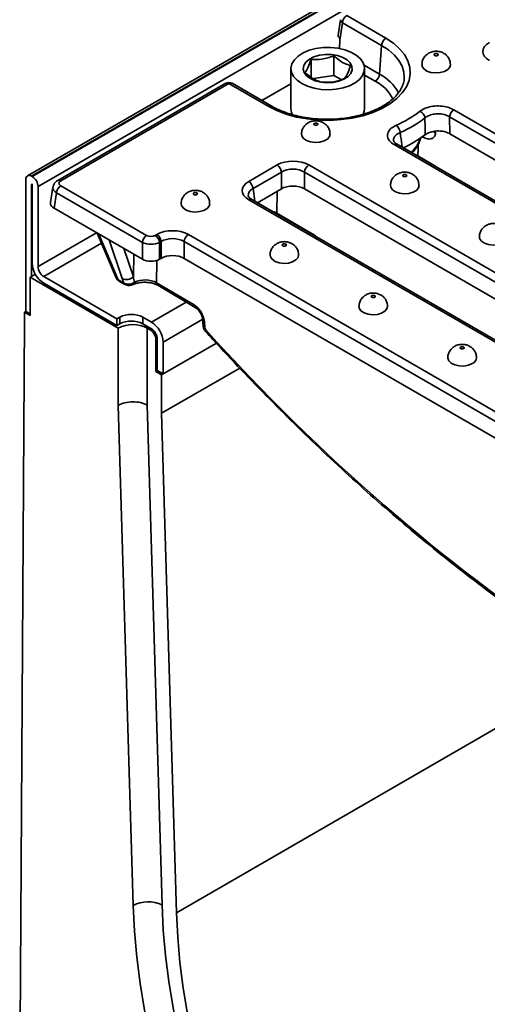
# Model space of a CAD drawing. Units: inches. Extents: x 3 to 163, y 0 to 115.
# Drawn here: x 32 to 37, y 18 to 27 of the extents above; entities that cross this region are included whole.
import ezdxf

# ---------------------------------------------------------------- set-up
doc = ezdxf.new("R2010")
doc.units = ezdxf.units.IN
doc.header["$LTSCALE"] = 10
doc.header["$MEASUREMENT"] = 0
doc.linetypes.add('SLD-Сплошная', pattern=[0])

msp = doc.modelspace()

# ---------------------------------------------------------------- linework, layer by layer
at = {"color": 7, "linetype": 'SLD-Сплошная', "lineweight": 35}
for p, q in [((60.3576533, 41.8536968), (32.5466425, 25.798742)), ((60.3970202, 41.8497985), (32.5860094, 25.7948437)), ((32.5915771, 25.7916295), (60.4025879, 41.8465843)), ((60.4582656, 41.7501477), (32.6472548, 25.6951929)), ((35.6218611, 27.3417129), (36.0004854, 27.1231378)), ((35.5634725, 27.3023394), (35.5406584, 27.1517777)), ((35.5802617, 27.2736799), (35.5546003, 27.1043271)), ((35.958886, 27.0551048), (35.5802617, 27.2736799)), ((35.5546003, 27.1043271), (35.5523572, 27.0253263)), ((35.9387645, 26.7779052), (35.958886, 27.0551048)), ((35.4983219, 26.7652947), (35.4983219, 26.9539745)), ((35.2787638, 26.7497781), (35.2787638, 26.9200124)), ((35.0851607, 26.8314301), (35.0851607, 26.4456628)), ((35.4983219, 26.7652947), (35.3016394, 26.7348711)), ((35.5681435, 26.7249875), (35.4983219, 26.7652947)), ((35.7938222, 26.4456628), (35.7938222, 26.8314301)), ((34.4579308, 26.6897585), (32.836825, 25.753914)), ((34.487456, 26.6868348), (32.8663502, 25.7509903)), ((34.8660803, 26.4682596), (34.487456, 26.6868348)), ((34.8956054, 26.4711833), (34.5169812, 26.6897585)), ((34.8045623, 26.5237414), (35.0851607, 26.6857274)), ((40.0725017, 24.3700313), (36.6134652, 26.3668906)), ((36.6550646, 26.4349235), (40.1141011, 24.4380643)), ((40.0293991, 24.2330265), (36.615294, 26.2039474)), ((39.5350848, 24.1038053), (36.0786876, 26.0991409)), ((39.5646099, 24.106729), (36.1082127, 26.1020646)), ((36.3077533, 25.9914188), (36.4708242, 25.8954219)), ((34.6776013, 25.7447201), (34.9515555, 25.9028705)), ((35.2566176, 25.9028705), (38.9540562, 23.7683846)), ((34.9931549, 25.8348375), (34.7192007, 25.6766871)), ((34.9931549, 25.6729501), (34.9931549, 25.8348375)), ((38.9124568, 23.7003516), (35.2150182, 25.8348375)), ((35.2150182, 25.8348375), (35.2150182, 25.6729501)), ((32.5303317, 24.4928738), (32.5303317, 25.7626912)), ((32.5860094, 25.7948437), (32.5915771, 25.7916295)), ((32.5860094, 24.8304255), (32.5860094, 25.7112608)), ((32.5915771, 25.7080466), (32.5915771, 24.9558004)), ((32.8663502, 25.7029607), (33.6942077, 25.2250487)), ((32.6472548, 25.6951929), (32.6472548, 24.9236583)), ((32.7909153, 25.6905505), (32.7681012, 25.5399888)), ((32.8247508, 25.6349277), (32.8021937, 25.4860622)), ((33.6526083, 25.1570157), (32.8247508, 25.6349277)), ((34.9931549, 25.6729501), (34.7623033, 25.5396823)), ((38.8693542, 23.5633468), (35.2150182, 25.6729501)), ((38.3750399, 23.4341257), (34.6776013, 25.5686115)), ((38.4045651, 23.4370494), (34.7071264, 25.5715352)), ((32.8021937, 25.4860622), (33.6526083, 24.9951283)), ((34.9489019, 25.4387729), (35.3107794, 25.2257423)), ((33.2174626, 25.2463326), (33.4010178, 24.8165588)), ((33.7774064, 25.2250487), (33.7915106, 25.2331909)), ((34.0965727, 25.2331909), (37.7940113, 23.098705)), ((33.6526083, 24.9951283), (33.6526083, 25.1570157)), ((33.83311, 25.1651579), (33.8190058, 25.1570157)), ((33.8190058, 25.1570157), (33.8190058, 24.9951283)), ((33.83311, 25.0032705), (33.83311, 25.1651579)), ((37.752412, 23.030672), (34.0549733, 25.1651579)), ((34.0549733, 25.1651579), (34.0549733, 25.0032705)), ((33.83311, 25.0032705), (33.8190058, 24.9951283)), ((37.7193599, 22.8878651), (34.0549733, 25.0032705)), ((32.6214605, 24.850891), (32.5720899, 24.82239)), ((32.5720899, 24.82239), (32.5720899, 24.4526963)), ((33.4211749, 24.3322237), (32.5720899, 24.82239)), ((32.7029325, 24.8272217), (33.4072554, 24.4206248)), ((32.7029325, 24.7629272), (33.4072554, 24.3563302)), ((33.4209866, 24.7955813), (33.4735898, 24.7652142)), ((33.4307014, 24.783582), (33.4833046, 24.7532148)), ((33.788857, 24.7690932), (34.1507345, 24.5560626)), ((33.8010366, 24.7437397), (34.1629141, 24.5307091)), ((32.5303317, 24.4928738), (32.5164122, 24.4848383)), ((32.5164122, 24.4044701), (32.5164122, 24.4848383)), ((32.5720899, 24.4526963), (32.5164122, 24.4848383)), ((32.5303317, 24.4928738), (32.5720899, 24.4687673)), ((32.4705571, 16.6788007), (32.5164122, 24.4044701)), ((33.4350943, 24.4366958), (33.4072554, 24.4206248)), ((33.4072554, 24.3563302), (33.4072554, 24.4206248)), ((33.4350943, 24.3724012), (33.4350943, 24.4366958)), ((33.7413216, 24.3884827), (33.6578051, 24.4366958)), ((33.6578051, 24.3724012), (33.6578051, 24.4366958)), ((34.2335575, 24.4157269), (34.2381609, 24.353947)), ((34.2503107, 24.3945769), (34.2549141, 24.332797)), ((33.4072554, 24.3563302), (33.4350943, 24.3724012)), ((33.4211749, 24.3322237), (33.4211749, 23.587225)), ((33.6578051, 24.3724012), (33.7413216, 24.3241882)), ((33.6995633, 24.3322237), (33.6995633, 23.5900307)), ((33.7274022, 24.3161526), (33.6995633, 24.3322237)), ((33.7830799, 23.9143169), (33.7830799, 24.219716)), ((33.7969993, 24.2277515), (33.7969993, 23.9223524)), ((33.8387576, 23.8821749), (34.3660053, 24.1865485)), ((33.852677, 23.8902104), (33.852677, 24.1956095)), ((34.3660053, 24.1865485), (33.852677, 23.8902104)), ((33.7969993, 23.9223524), (33.7830799, 23.9143169)), ((33.8387576, 23.8821749), (33.7830799, 23.9143169)), ((33.7969993, 23.9223524), (33.852677, 23.8902104)), ((34.5908339, 23.9466456), (33.8387576, 23.5124812)), ((33.8387576, 23.8821749), (33.8387576, 23.5124812)), ((33.4211749, 23.587225), (33.5643556, 18.7698542)), ((33.6995633, 23.5900307), (33.8426593, 18.7755127)), ((33.8387576, 23.5124812), (33.9817688, 18.7008162))]:
    msp.add_line(p, q, dxfattribs=at)
at = {"color": 8, "linetype": 'SLD-Сплошная', "lineweight": 35}
for p, q in [((35.7892387, 26.8642246), (35.9387645, 26.7779052)), ((35.8971651, 26.7098722), (35.7938222, 26.7695308)), ((36.4793076, 26.2285758), (36.4785752, 26.2137989)), ((36.308132, 25.9866537), (36.3077533, 25.9914188)), ((36.4709873, 25.8926393), (36.4708242, 25.8954219)), ((32.5908581, 25.71406), (32.5860094, 25.7112608)), ((34.7192007, 25.6766871), (34.7378188, 25.553817)), ((34.952138, 25.6492716), (34.9489019, 25.4387729)), ((34.9489019, 25.4387729), (34.9496829, 25.4315104)), ((32.6472548, 24.9236583), (33.2118331, 25.2495824)), ((33.2320747, 25.2378972), (33.4209866, 24.7955813)), ((33.2592895, 25.1483997), (32.7029325, 24.8272217)), ((33.4581863, 24.8087252), (33.3315135, 25.1804924)), ((35.3107794, 25.2257423), (35.3109425, 25.2229597)), ((33.4729576, 25.0988385), (33.5661076, 24.825456)), ((33.5661076, 24.825456), (33.5694541, 25.0431322)), ((33.7921534, 24.9835119), (33.788857, 24.7690932)), ((33.7413216, 24.3884827), (34.076159, 24.5817802)), ((34.2368895, 24.4174106), (33.852677, 24.1956095)), ((33.7413216, 24.3241882), (33.7274022, 24.3161526)), ((33.7969993, 24.2277515), (33.7830799, 24.219716)), ((38.0701203, 21.0609712), (33.9817688, 18.7008162))]:
    msp.add_line(p, q, dxfattribs=at)
at = {"color": 7, "linetype": 'SLD-Сплошная', "lineweight": 35, "flags": 128}
for points in [[(36.0004854, 27.1231378), (36.0724365, 27.0755017), (36.1324814, 27.0226534), (36.1795015, 26.9655774), (36.212621, 26.9053369), (36.2312229, 26.843054), (36.2349607, 26.779889), (36.2237648, 26.7170185), (36.1978436, 26.6556137), (36.1576802, 26.5968183), (36.1040226, 26.5417278), (36.0378704, 26.4913682), (35.9604558, 26.4466777), (35.873221, 26.4084889), (35.777791, 26.377513), (35.6759435, 26.3543271), (35.5695757, 26.3393632), (35.460669, 26.3328999), (35.3512521, 26.3350577), (35.2433633, 26.3457963), (35.1390123, 26.3649158), (35.0401431, 26.39206), (34.9485973, 26.4267231), (34.8660803, 26.4682596)], [(35.1889418, 26.6867909), (35.2445058, 26.660636), (35.3080526, 26.6414735), (35.3769805, 26.6300877), (35.4484676, 26.626945), (35.5195872, 26.6321739), (35.5874277, 26.6455604), (35.6492117, 26.6665564), (35.7024096, 26.6943024), (35.7448437, 26.7276624), (35.7747767, 26.7652707), (35.790983, 26.8055875), (35.7927992, 26.8469623), (35.7801509, 26.8877013), (35.753556, 26.9261365), (35.7141033, 26.9606944), (35.6634079, 26.9899602), (35.6035454, 27.0127358), (35.5369665, 27.0280887), (35.4663969, 27.0353903), (35.3947258, 27.0343419), (35.3248874, 27.0249862), (35.259741, 27.0077063), (35.2019535, 26.9832096), (35.1538909, 26.952499), (35.1175208, 26.9168319), (35.0943322, 26.8776684), (35.0852745, 26.836612), (35.0907184, 26.7953433), (35.1104412, 26.7555521), (35.1436353, 26.7188673), (35.1889418, 26.6867909)], [(35.2724584, 26.735004), (35.3192454, 26.7140532), (35.373588, 26.7004776), (35.4320716, 26.6951303), (35.4910213, 26.6983471), (35.5467333, 26.7099261), (35.5957069, 26.7291396), (35.6348648, 26.7547804), (35.6617468, 26.7852374), (35.6746636, 26.8185969), (35.6728037, 26.8527627), (35.6562839, 26.8855881), (35.6261422, 26.9150105), (35.5842726, 26.9391813), (35.5333059, 26.9565817), (35.4764445, 26.9661184), (35.4172611, 26.9671921), (35.3594746, 26.9597354), (35.3067158, 26.9442168), (35.2622999, 26.9216114), (35.2290175, 26.8933395), (35.2089599, 26.8611777), (35.2033875, 26.8271467), (35.2126504, 26.7933849), (35.2361666, 26.7620136), (35.2724584, 26.735004)], [(36.4705724, 26.9732911), (36.4663052, 26.9696044), (36.4648068, 26.9652556), (36.4663052, 26.9609068), (36.4705724, 26.9572201), (36.4769587, 26.9547567), (36.4844919, 26.9538916), (36.492025, 26.9547567), (36.4984113, 26.9572201), (36.5026785, 26.9609068), (36.5041769, 26.9652556), (36.5026785, 26.9696044), (36.4984113, 26.9732911), (36.492025, 26.9757545), (36.4844919, 26.9766195), (36.4769587, 26.9757545), (36.4705724, 26.9732911)], [(36.3466969, 26.8689772), (36.3496293, 26.8524894), (36.3661183, 26.8280946), (36.3954349, 26.8081123), (36.4344022, 26.794708), (36.4787975, 26.7893342), (36.5238098, 26.7925732), (36.5645615, 26.8040741), (36.5966364, 26.8225905), (36.6165586, 26.8461159), (36.6222871, 26.8688022)], [(36.1751747, 26.7251386), (36.1761646, 26.7370303), (36.17628, 26.7391317)], [(35.0851607, 26.4456628), (35.0907184, 26.409576), (35.1007994, 26.385564)], [(35.780229, 26.3895494), (35.790983, 26.4198202), (35.7938222, 26.4456628)], [(35.3105276, 26.3036114), (35.3062604, 26.2999247), (35.3047619, 26.2955759), (35.3062604, 26.2912271), (35.3105276, 26.2875404), (35.3169138, 26.285077), (35.324447, 26.284212), (35.3319801, 26.285077), (35.3383664, 26.2875404), (35.3426336, 26.2912271), (35.344132, 26.2955759), (35.3426336, 26.2999247), (35.3383664, 26.3036114), (35.3319801, 26.3060748), (35.324447, 26.3069399), (35.3169138, 26.3060748), (35.3105276, 26.3036114)], [(35.186652, 26.1992975), (35.1895844, 26.1828097), (35.2060734, 26.1584149), (35.23539, 26.1384326), (35.2743573, 26.1250283), (35.3187526, 26.1196545), (35.363765, 26.1228936), (35.4045166, 26.1343944), (35.4365915, 26.1529109), (35.4565138, 26.1764363), (35.4622423, 26.1991225)], [(36.1673767, 25.808963), (36.1631095, 25.8052762), (36.1616111, 25.8009274), (36.1631095, 25.7965787), (36.1673767, 25.7928919), (36.173763, 25.7904285), (36.1812961, 25.7895635), (36.1888293, 25.7904285), (36.1952156, 25.7928919), (36.1994827, 25.7965787), (36.2009812, 25.8009274), (36.1994827, 25.8052762), (36.1952156, 25.808963), (36.1888293, 25.8114263), (36.1812961, 25.8122914), (36.173763, 25.8114263), (36.1673767, 25.808963)], [(36.0435011, 25.7046491), (36.0464336, 25.6881612), (36.0629225, 25.6637664), (36.0922391, 25.6437842), (36.1312064, 25.6303799), (36.1756017, 25.625006), (36.2206141, 25.6282451), (36.2613658, 25.639746), (36.2934406, 25.6582624), (36.3133629, 25.6817878), (36.3190914, 25.704474)], [(34.1504827, 25.6339318), (34.1462155, 25.6302451), (34.1447171, 25.6258963), (34.1462155, 25.6215475), (34.1504827, 25.6178608), (34.156869, 25.6153974), (34.1644021, 25.6145323), (34.1719353, 25.6153974), (34.1783215, 25.6178608), (34.1825887, 25.6215475), (34.1840872, 25.6258963), (34.1825887, 25.6302451), (34.1783215, 25.6339318), (34.1719353, 25.6363952), (34.1644021, 25.6372602), (34.156869, 25.6363952), (34.1504827, 25.6339318)], [(34.0266071, 25.5296179), (34.0295396, 25.5131301), (34.0460285, 25.4887353), (34.0753451, 25.468753), (34.1143124, 25.4553487), (34.1587077, 25.4499749), (34.2037201, 25.4532139), (34.2444718, 25.4647148), (34.2765466, 25.4832312), (34.2964689, 25.5067567), (34.3021974, 25.5294429)], [(35.0073318, 25.1392833), (35.0030647, 25.1355966), (35.0015662, 25.1312478), (35.0030647, 25.126899), (35.0073318, 25.1232123), (35.0137181, 25.1207489), (35.0212513, 25.1198839), (35.0287844, 25.1207489), (35.0351707, 25.1232123), (35.0394379, 25.126899), (35.0409363, 25.1312478), (35.0394379, 25.1355966), (35.0351707, 25.1392833), (35.0287844, 25.1417467), (35.0212513, 25.1426117), (35.0137181, 25.1417467), (35.0073318, 25.1392833)], [(36.9003503, 25.2100006), (36.9032827, 25.1935128), (36.9197717, 25.1691179), (36.9490883, 25.1491357), (36.9880556, 25.1357314), (37.0324509, 25.1303576), (37.0774632, 25.1335966), (37.1182149, 25.1450975), (37.1502898, 25.1636139), (37.170212, 25.1871393), (37.1759405, 25.2098256)], [(34.8834563, 25.0349694), (34.8863887, 25.0184816), (34.9028777, 24.9940868), (34.9321943, 24.9741045), (34.9711616, 24.9607002), (35.0155569, 24.9553264), (35.0605692, 24.9585654), (35.1013209, 24.9700663), (35.1333958, 24.9885827), (35.153318, 25.0121082), (35.1590465, 25.0347944)], [(35.864181, 24.6446348), (35.8599138, 24.6409481), (35.8584154, 24.6365993), (35.8599138, 24.6322505), (35.864181, 24.6285638), (35.8705673, 24.6261004), (35.8781004, 24.6252354), (35.8856335, 24.6261004), (35.8920198, 24.6285638), (35.896287, 24.6322505), (35.8977854, 24.6365993), (35.896287, 24.6409481), (35.8920198, 24.6446348), (35.8856335, 24.6470982), (35.8781004, 24.6479632), (35.8705673, 24.6470982), (35.864181, 24.6446348)], [(35.7403054, 24.5403209), (35.7432378, 24.5238331), (35.7597268, 24.4994383), (35.7890434, 24.479456), (35.8280107, 24.4660517), (35.872406, 24.4606779), (35.9174184, 24.463917), (35.95817, 24.4754178), (35.9902449, 24.4939343), (36.0101672, 24.5174597), (36.0158957, 24.5401459)], [(36.748869, 24.1339153), (36.7531361, 24.137602), (36.7546346, 24.1419508), (36.7531361, 24.1462996), (36.748869, 24.1499863), (36.7424827, 24.1524497), (36.7349495, 24.1533148), (36.7274164, 24.1524497), (36.7210301, 24.1499863), (36.7167629, 24.1462996), (36.7152645, 24.1419508), (36.7167629, 24.137602), (36.7210301, 24.1339153), (36.7274164, 24.1314519), (36.7349495, 24.1305869), (36.7424827, 24.1314519), (36.748869, 24.1339153)], [(36.5971543, 24.0455206), (36.597272, 24.0422217), (36.6065807, 24.0165929), (36.6298002, 23.9940975), (36.6644142, 23.9771734), (36.7066718, 23.9676545), (36.7519938, 23.9665724), (36.7954688, 23.9740442), (36.8323855, 23.9892604)], [(33.5643556, 18.7698542), (33.5765431, 18.5241728), (33.5986318, 18.2737256), (33.6305709, 18.0190895), (33.6722868, 17.7608509), (33.7236833, 17.4996045), (33.7846422, 17.2359523), (33.855023, 16.9705012), (33.9346636, 16.7038629), (34.0233806, 16.4366513), (34.1209697, 16.169482), (34.227206, 15.9029702), (34.341845, 15.6377299), (34.4646225, 15.3743719), (34.5952558, 15.1135028), (34.7334439, 14.8557235), (34.8788687, 14.6016276), (35.0311952, 14.3518005), (35.1900725, 14.1068175), (35.3551347, 13.8672428), (35.5260016, 13.6336284), (35.7022797, 13.4065121), (35.8835629, 13.1864172), (36.0694338, 12.9738506), (36.2594642, 12.7693018), (36.4532165, 12.573242), (36.6502443, 12.3861228), (36.850094, 12.208375), (37.0523051, 12.0404082), (37.256412, 11.8826092), (37.4619445, 11.7353414), (37.6684293, 11.598944), (37.8753908, 11.4737312), (38.0823523, 11.3599914), (38.2888371, 11.2579865), (38.4943696, 11.1679515), (38.6984765, 11.0900937), (38.9006876, 11.0245925), (39.1005373, 10.9715988), (39.2975651, 10.9312345), (39.4913174, 10.9035927), (39.6813478, 10.888737), (39.8672187, 10.8867017), (40.0485019, 10.8974914), (40.22478, 10.9210813), (40.3956469, 10.9574171), (40.5607091, 11.0064149), (40.7195864, 11.0679622), (40.8719129, 11.1419169), (41.0173377, 11.2281089), (41.1555258, 11.3263395), (41.2861591, 11.4363826), (41.4089366, 11.5579847), (41.5235756, 11.6908657), (41.6298119, 11.8347196), (41.727401, 11.989215), (41.816118, 12.1539961), (41.8957586, 12.3286834), (41.9661394, 12.5128744), (42.0270983, 12.7061451), (42.0784948, 12.9080502), (42.1202107, 13.1181247), (42.1521498, 13.3358848), (42.1742385, 13.5608289), (42.186426, 13.7924389)], [(33.8426593, 18.7755127), (33.8547181, 18.5339465), (33.8766645, 18.2876298), (33.9084464, 18.0371481), (33.9499883, 17.7830968), (34.0011913, 17.5260796), (34.0619338, 17.2667076), (34.1320713, 17.0055971), (34.2114373, 16.7433689), (34.299843, 16.4806463), (34.3970784, 16.2180537), (34.5029122, 15.9562152), (34.6170929, 15.6957533), (34.7393492, 15.4372871), (34.8693905, 15.1814308), (35.0069076, 14.9287926), (35.1515736, 14.6799731), (35.3030448, 14.4355636), (35.4609611, 14.1961452), (35.6249471, 13.9622868), (35.7946131, 13.7345443), (35.9695558, 13.5134591), (36.1493593, 13.2995566), (36.3335962, 13.0933453), (36.5218288, 12.8953154), (36.7136095, 12.7059375), (36.9084825, 12.5256617), (37.1059846, 12.3549166), (37.3056463, 12.194108), (37.5069932, 12.0436181), (37.7095465, 11.9038047), (37.9128249, 11.775), (38.1163452, 11.6575103), (38.3196236, 11.5516147), (38.5221769, 11.457565), (38.7235238, 11.3755848), (38.9231855, 11.3058688), (39.1206876, 11.2485828), (39.3155606, 11.203863), (39.5073413, 11.1718157), (39.6955739, 11.152517), (39.8798108, 11.1460128), (40.0596143, 11.1523185), (40.234557, 11.1714193), (40.404223, 11.2032696), (40.568209, 11.2477937), (40.7261253, 11.304886), (40.8775965, 11.3744105), (41.0222625, 11.4562021), (41.1597796, 11.5500664), (41.2898208, 11.6557803), (41.4120771, 11.7730925), (41.5262579, 11.9017241), (41.6320917, 12.0413694), (41.7293271, 12.1916965), (41.8177328, 12.352348), (41.8970987, 12.5229422), (41.9672363, 12.7030735), (42.0279788, 12.8923138), (42.0791818, 13.0902132), (42.1207236, 13.2963014), (42.1525055, 13.5100885), (42.174452, 13.7310664), (42.1865108, 13.9587098)], [(33.9817688, 18.7008162), (33.9936919, 18.4634994), (34.0154831, 18.2214505), (34.0470888, 17.9752636), (34.0884315, 17.7255429), (34.1394097, 17.4729012), (34.1998984, 17.2179586), (34.2697489, 16.9613407), (34.3487901, 16.7036773), (34.4368277, 16.4456008), (34.5336459, 16.1877446), (34.6390069, 15.9307415), (34.7526523, 15.6752221), (34.874303, 15.4218137), (35.0036606, 15.171138), (35.1404076, 14.9238104), (35.2842083, 14.6804378), (35.4347099, 14.4416175), (35.591543, 14.2079356), (35.7543227, 13.9799656), (35.9226495, 13.758267), (36.0961103, 13.5433839), (36.2742794, 13.3358436), (36.4567195, 13.1361554), (36.6429829, 12.9448096), (36.8326125, 12.7622755), (37.0251429, 12.5890013), (37.2201016, 12.4254122), (37.4170101, 12.2719096), (37.6153851, 12.1288703), (37.8147398, 11.9966453), (38.014585, 11.8755591), (38.2144302, 11.7659089), (38.413785, 11.6679638), (38.61216, 11.5819642), (38.8090685, 11.5081211), (39.0040272, 11.4466158), (39.1965576, 11.3975991), (39.3861872, 11.3611915), (39.5724506, 11.3374822), (39.7548907, 11.3265294), (39.9330598, 11.32836), (40.1065206, 11.3429696), (40.2748474, 11.3703222), (40.4376271, 11.4103508), (40.5944602, 11.4629571), (40.7449618, 11.528012), (40.8887625, 11.6053558), (41.0255095, 11.6947987), (41.1548671, 11.7961212), (41.2765178, 11.9090747), (41.3901631, 12.0333819), (41.4955242, 12.1687378), (41.5923423, 12.3148102), (41.68038, 12.4712405), (41.7594211, 12.637645), (41.8292717, 12.8136151), (41.8897604, 12.998719), (41.9407386, 13.1925025), (41.9820813, 13.3944899), (42.013687, 13.6041856), (42.0354782, 13.821075), (42.0474013, 14.0446256)]]:
    msp.add_lwpolyline(points, dxfattribs=at)
at = {"color": 8, "linetype": 'SLD-Сплошная', "lineweight": 35, "flags": 128}
for points in [[(36.17628, 26.7391317), (36.172701, 26.7955627), (36.1554633, 26.8532777), (36.1247729, 26.9091001), (36.0812012, 26.9619901), (36.0255601, 27.0109624), (35.958886, 27.0551048)], [(36.4785752, 26.2137989), (36.4615264, 26.2228309), (36.4552126, 26.2251206)], [(34.2616904, 24.3004713), (34.2613238, 24.3009306), (34.2603321, 24.3042293), (34.2609957, 24.3088465), (34.2632901, 24.3146126)]]:
    msp.add_lwpolyline(points, dxfattribs=at)
at = {"color": 7, "linetype": 'SLD-Сплошная', "lineweight": 35}
for centre, radius, start, end in [((35.671569, 27.2645839), 0.0917592, 122.80086292, 174.31100058), ((36.0501932, 27.0460088), 0.0917592, 122.80086292, 174.31100058), ((35.8474573, 26.7870012), 0.0917592, 302.80086292, 354.31100058), ((34.487456, 26.6386138), 0.0590551, 60.00268827, 119.99731173), ((35.6987952, 27.2296446), 1.0253493, 293.09662469, 307.85862512), ((36.2946803, 26.3455919), 0.0816495, 7.40290206, 65.86358497), ((36.7047724, 26.3577946), 0.0917592, 122.80086292, 174.31100058), ((36.0320993, 26.2076448), 0.1047175, 4.23944547, 48.8388339), ((35.7129143, 27.2087021), 1.0798738, 293.09662469, 307.85862512), ((35.7196389, 27.0635373), 1.0909794, 294.18751068, 307.16916187), ((34.9018476, 25.8257416), 0.0917592, 5.68899942, 57.19913708), ((35.3063254, 25.8257416), 0.0917592, 122.80086292, 174.31100058), ((32.5642745, 25.7681973), 0.0343866, 50.79671476, 189.21403699), ((32.5997719, 25.711985), 0.0137816, 142.80831609, 183.01225365), ((32.5599576, 25.7073225), 0.0316278, 1.31186297, 24.25618836), ((32.5263717, 25.6896921), 0.1210083, 2.60547849, 57.39452166), ((32.916058, 25.6258317), 0.0917592, 122.80086292, 174.31100058), ((34.6278934, 25.6675912), 0.0917592, 5.68899942, 57.19913708), ((33.7418028, 25.1560619), 0.0917592, 5.68899942, 57.19913708), ((34.1462806, 25.1560619), 0.0917592, 122.80086292, 174.31100058), ((33.7439156, 25.1479197), 0.0917592, 122.80086292, 174.31100058), ((33.7276986, 25.1479197), 0.0917592, 5.68899942, 57.19913708), ((32.8333434, 24.9668021), 0.2420165, 182.60547849, 237.39452166), ((32.768138, 24.9291592), 0.1210083, 182.60547849, 237.39452166), ((33.4425566, 24.8031123), 0.0228468, 199.24618795, 238.74166989), ((33.5005972, 24.891592), 0.0930892, 242.89681533, 314.72771717), ((33.5464497, 24.2217807), 0.2420507, 62.60967224, 117.39032776), ((33.5464497, 24.1574861), 0.2420507, 62.60967224, 117.39032776), ((33.6109107, 24.1846078), 0.2420165, 2.60547849, 57.39452166), ((33.5603691, 24.0635798), 0.3025634, 62.60967224, 117.39032776), ((33.6621967, 24.2142152), 0.1210083, 2.60547849, 57.39452166), ((33.6761162, 24.2222507), 0.1210083, 2.60547849, 57.39452166), ((36.8066139, 24.0503695), 0.0663212, 292.86666297, 355.65556794), ((33.7091879, 18.4933031), 0.3121808, 64.68813139, 117.64146357)]:
    msp.add_arc(centre, radius, start, end, dxfattribs=at)
at = {"color": 8, "linetype": 'SLD-Сплошная', "lineweight": 35}
for centre, radius, start, end in [((35.5948646, 27.301482), 0.0314038, 178.43542132, 242.28961846), ((35.7378367, 26.3914851), 0.435537, 28.13395322, 62.52680919), ((34.4702836, 26.663961), 0.0286024, 53.10271651, 115.58682506), ((34.5046284, 26.663961), 0.0286024, 64.41317494, 126.89728349), ((35.7162963, 26.3592058), 0.3945637, 27.26552344, 62.71595862), ((34.88326, 26.4453623), 0.0286258, 64.58216387, 126.88071523), ((36.0959491, 26.0753666), 0.02938, 65.32864301, 125.98181541), ((35.9346824, 26.3233173), 0.4317824, 315.94799468, 338.17563349), ((32.8491789, 25.7281202), 0.0285988, 53.10017573, 115.61278088), ((34.6947737, 25.5457378), 0.0286024, 64.41317494, 126.89728349), ((33.4951315, 24.772729), 0.0228148, 199.23145909, 239.19240994), ((33.5520383, 24.7721834), 0.0251124, 300.35637883, 6.33817553), ((33.8177486, 24.7673703), 0.0289429, 176.58720063, 234.73132456), ((34.1797723, 24.5543713), 0.029087, 176.66655878, 233.74298716), ((34.2608758, 24.4201881), 0.0277048, 189.87310948, 247.58304984), ((34.2654092, 24.3583205), 0.0275971, 189.11861745, 247.64785579)]:
    msp.add_arc(centre, radius, start, end, dxfattribs=at)
at = {"color": 7, "linetype": 'SLD-Сплошная', "lineweight": 35}
for centre, major_axis, ratio, start_param, end_param in [((35.5999409, 27.1488292), (0.0595054, 0), 0.572919093, 3.054997274, 3.863932271), ((35.5964382, 27.1257136), (0.0130674, 0.3708091), 0.110869258, 1.57314971, 1.632410158), ((37.1525571, 26.9960251), (0.2181866, 0), 0.572919093, 2.359992588, 3.923192719), ((35.1040865, 25.8134682), (0.2165354, 0), 0.581689643, 0.789196262, 2.352396392), ((35.1040865, 25.7652473), (0.1574803, 0), 0.622577654, 0.789196262, 2.352396392), ((32.9085864, 25.7269755), (0.0595054, 0), 0.572919093, 2.359992588, 3.923192719), ((34.8324673, 25.6566658), (0.2181866, 0), 0.572919093, 2.359992588, 3.923192719), ((35.1040865, 25.6079303), (0.1574803, 0), 0.581689643, 0.789196262, 2.352396392), ((32.8866661, 25.5340918), (0.1190108, 0), 0.572919093, 3.054997274, 3.923192719), ((33.9440417, 25.1437886), (0.2165354, 0), 0.581689643, 0.789196262, 2.352396392), ((33.7358071, 25.2012102), (0.1181102, 0), 0.527172295, 3.930788915, 5.493989046), ((33.7358071, 25.2494311), (0.0590551, 0), 0.581689643, 3.930788915, 5.493989046), ((33.9440417, 25.0955677), (0.1574803, 0), 0.622577654, 0.789196262, 2.352396392), ((33.9440417, 24.9382507), (0.1574803, 0), 0.581689643, 0.789196262, 2.352396392), ((33.7358071, 25.0438932), (0.1181102, 0), 0.581689643, 3.930788915, 5.493989046), ((33.6251549, 24.7130289), (-0.2011512, 0.4725267), 0.236984054, 1.2673673, 1.360150625), ((33.6774748, 24.7652225), (-0.1195633, 0.5026479), 0.185204484, 1.406766859, 1.507424572), ((33.676578, 24.706891), (0.1574997, 0.0006717), 0.560176684, 0.774808402, 2.252872785), ((34.1541372, 24.4455115), (-0.0713779, 0.1178919), 0.551411966, 3.967924596, 5.486361046), ((34.2686532, 24.3255206), (-0.0101968, 0.0168417), 0.551411966, 0.826331943, 1.910130577), ((37.995395, 31.9053873), (-7.0959154, 11.7200306), 0.551411966, 1.910130577, 2.287327299), ((33.5603691, 23.5096755), (0.1968434, 0.0029246), 0.567124559, 0.776972251, 2.347768578)]:
    msp.add_ellipse(centre, major_axis=major_axis, ratio=ratio, start_param=start_param, end_param=end_param, dxfattribs=at)
at = {"color": 8, "linetype": 'SLD-Сплошная', "lineweight": 35}
for centre, major_axis, ratio, start_param, end_param in [((36.4742269, 25.7848708), (-0.0713779, 0.1178919), 0.551411966, 5.273272626, 5.486361046), ((32.9085864, 25.6787546), (0.1180038, -0.0088556), 0.575107471, 3.083126588, 3.96632492), ((34.8324673, 25.6084449), (0.1595007, -0.0087534), 0.568540212, 2.391184083, 3.263261488), ((34.8366229, 25.3765707), (0.1574997, 0.0006717), 0.560176684, 0.774808402, 1.094551809), ((35.3141821, 25.1151912), (-0.0713779, 0.1178919), 0.551411966, 5.273272626, 5.486361046), ((33.4752888, 24.8431338), (0.0756844, 0.022672), 0.682124801, 3.218568876, 3.731280718)]:
    msp.add_ellipse(centre, major_axis=major_axis, ratio=ratio, start_param=start_param, end_param=end_param, dxfattribs=at)
at = {"color": 7, "linetype": 'SLD-Сплошная', "lineweight": 35}
for points, knots in [([(35.4983219, 26.9539745), (35.4590929, 26.9404121), (35.3857289, 26.9150485), (35.3127293, 26.9184362), (35.2787638, 26.9200124)], [0, 0, 0, 0, 0.534716295, 1, 1, 1, 1]), ([(35.6590495, 26.8611884), (35.6405235, 26.8665995), (35.5955328, 26.8797405), (35.5400766, 26.9168449), (35.5060926, 26.9470645), (35.4983219, 26.9539745)], [0, 0, 0, 0, 0.350633535, 0.851517141, 1, 1, 1, 1]), ([(36.4115221, 26.9791385), (36.4014823, 26.9722758), (36.3814138, 26.9585582), (36.3601327, 26.9283168), (36.3478143, 26.897485), (36.3479368, 26.8770044), (36.3479852, 26.8689196)], [0, 0, 0, 0, 0.271564722, 0.542827355, 0.819531144, 1, 1, 1, 1]), ([(36.6209246, 26.8689177), (36.6208055, 26.8786607), (36.6205377, 26.900577), (36.6070565, 26.9315084), (36.5863887, 26.958708), (36.5602276, 26.979008), (36.5295288, 26.9928139), (36.4935073, 26.9996381), (36.4547166, 26.9971268), (36.4269736, 26.987721), (36.413597, 26.980291), (36.4115221, 26.9791385)], [0, 0, 0, 0, 0.101563428, 0.228460467, 0.345498324, 0.458366118, 0.572868865, 0.696626773, 0.839033155, 0.975032153, 1, 1, 1, 1]), ([(35.2787638, 26.9200124), (35.2682524, 26.8898718), (35.2485946, 26.8335042), (35.2290344, 26.806042), (35.2199334, 26.7932642)], [0, 0, 0, 0, 0.534716295, 1, 1, 1, 1]), ([(35.6002191, 26.7344402), (35.6107305, 26.7495923), (35.6303883, 26.7779291), (35.6499485, 26.8347504), (35.6590495, 26.8611884)], [0, 0, 0, 0, 0.5347162953, 1, 1, 1, 1]), ([(35.2199334, 26.7932642), (35.2277041, 26.7863543), (35.2616881, 26.7561347), (35.3171443, 26.7190302), (35.362135, 26.7058892), (35.380661, 26.7004781)], [0, 0, 0, 0, 0.148482859, 0.649366465, 1, 1, 1, 1]), ([(36.1752441, 26.7369255), (36.1753657, 26.7339732), (36.1761847, 26.7140794), (36.1659923, 26.6774513), (36.1435357, 26.6273105), (36.1081573, 26.5789231), (36.0621728, 26.5333349), (36.0059604, 26.4911414), (35.9403393, 26.4529718), (35.8662173, 26.4195117), (35.7847496, 26.3914206), (35.6972491, 26.3692712), (35.6051763, 26.3535259), (35.5101001, 26.3445186), (35.4136584, 26.3424439), (35.3175271, 26.3473525), (35.2233827, 26.3591467), (35.1328742, 26.3775813), (35.0475604, 26.402257), (34.9703437, 26.4321212), (34.9214764, 26.4563873), (34.8981454, 26.4697307), (34.8956054, 26.4711833)], [0, 0, 0, 0, 0.0103551724, 0.0697759605, 0.1280268394, 0.1841652542, 0.2388963311, 0.2929870556, 0.346888175, 0.4007821971, 0.4547646623, 0.5088677243, 0.5630825506, 0.6173820237, 0.6717315486, 0.7260937119, 0.7804210092, 0.8346707067, 0.8888045393, 0.9427879967, 0.9937715415, 1, 1, 1, 1]), ([(35.380661, 26.7004781), (35.41989, 26.6990519), (35.493254, 26.6963848), (35.5662536, 26.7223561), (35.6002191, 26.7344402)], [0, 0, 0, 0, 0.534716295, 1, 1, 1, 1]), ([(36.3280677, 26.4201032), (36.3298818, 26.4215038), (36.3461154, 26.434037), (36.3850641, 26.4541599), (36.4528768, 26.4706582), (36.5262736, 26.4730488), (36.5983671, 26.46183), (36.6361669, 26.4438916), (36.6550646, 26.4349235)], [0, 0, 0, 0, 0.02449066, 0.219152041, 0.413342421, 0.608192507, 0.804119906, 1, 1, 1, 1]), ([(36.6134652, 26.3668906), (36.5997245, 26.3739585), (36.572271, 26.3880802), (36.5197971, 26.3970712), (36.4663682, 26.3953828), (36.4170291, 26.3826183), (36.3887499, 26.3669642), (36.3769677, 26.3572042), (36.3756493, 26.3561121)], [0, 0, 0, 0, 0.196191822, 0.391984753, 0.586512006, 0.780531468, 0.975441896, 1, 1, 1, 1]), ([(36.6134652, 26.3668906), (36.6136091, 26.3546177), (36.6142461, 26.300291), (36.6148367, 26.2459852), (36.615294, 26.2039474)], [0, 0, 0, 0, 0.2259072515, 1, 1, 1, 1]), ([(35.2514772, 26.3094588), (35.2414374, 26.3025962), (35.2213689, 26.2888785), (35.2000879, 26.2586371), (35.1877694, 26.2278053), (35.1878919, 26.2073247), (35.1879403, 26.19924)], [0, 0, 0, 0, 0.271564722, 0.542827355, 0.819531144, 1, 1, 1, 1]), ([(35.4608797, 26.1992381), (35.4607607, 26.2089811), (35.4604928, 26.2308974), (35.4470116, 26.2618287), (35.4263438, 26.2890284), (35.4001828, 26.3093283), (35.3694839, 26.3231342), (35.3334625, 26.3299585), (35.2946717, 26.3274471), (35.2669288, 26.3180414), (35.2535521, 26.3106113), (35.2514772, 26.3094588)], [0, 0, 0, 0, 0.101563428, 0.228460467, 0.345498324, 0.458366118, 0.572868865, 0.696626773, 0.839033155, 0.975032153, 1, 1, 1, 1]), ([(36.0786876, 26.0991409), (36.0623067, 26.1107793), (36.0306137, 26.1332968), (36.0122402, 26.1759068), (36.0179187, 26.2180341), (36.0471136, 26.2577615), (36.0830541, 26.2769096), (36.1010223, 26.2864826)], [0, 0, 0, 0, 0.210184788, 0.406656983, 0.603750286, 0.801898385, 1, 1, 1, 1]), ([(36.3787763, 26.1941847), (36.3779848, 26.2359629), (36.3769623, 26.2899332), (36.3758912, 26.343917), (36.3756493, 26.3561121)], [0, 0, 0, 0, 0.774096639, 1, 1, 1, 1]), ([(36.615294, 26.2039474), (36.6015566, 26.2104667), (36.5740786, 26.2235069), (36.5215896, 26.2316911), (36.4684533, 26.2298544), (36.4168413, 26.2179075), (36.3918067, 26.2023055), (36.3787763, 26.1941847)], [0, 0, 0, 0, 0.197502355, 0.395051359, 0.591540569, 0.787397487, 1, 1, 1, 1]), ([(36.1086563, 26.1022312), (36.1074302, 26.102802), (36.0963175, 26.1079757), (36.0842859, 26.1196519), (36.0756465, 26.1314194), (36.0751657, 26.1348364), (36.0749606, 26.1362935)], [0, 0, 0, 0, 0.043149424, 0.391098425, 0.740348556, 1, 1, 1, 1]), ([(36.2530268, 26.0184653), (36.2635266, 26.030847), (36.2909286, 26.0631603), (36.3192656, 26.1122204), (36.3317607, 26.1497252), (36.3365929, 26.1642291)], [0, 0, 0, 0, 0.2758731565, 0.7199639546, 1, 1, 1, 1]), ([(36.1083264, 25.8148104), (36.0982866, 25.8079477), (36.0782181, 25.79423), (36.056937, 25.7639887), (36.0446185, 25.7331569), (36.0447411, 25.7126762), (36.0447894, 25.7045915)], [0, 0, 0, 0, 0.271564722, 0.542827355, 0.819531144, 1, 1, 1, 1]), ([(36.3177289, 25.7045896), (36.3176098, 25.7143326), (36.317342, 25.7362489), (36.3038607, 25.7671803), (36.283193, 25.7943799), (36.2570319, 25.8146798), (36.2263331, 25.8284858), (36.1903116, 25.83531), (36.1515208, 25.8327987), (36.1237779, 25.8233929), (36.1104013, 25.8159628), (36.1083264, 25.8148104)], [0, 0, 0, 0, 0.101563428, 0.228460467, 0.345498324, 0.458366118, 0.572868865, 0.696626773, 0.839033155, 0.975032153, 1, 1, 1, 1]), ([(32.836825, 25.753914), (32.8301113, 25.7494212), (32.815011, 25.739316), (32.798046, 25.7182081), (32.793882, 25.7003138), (32.7920276, 25.6923447)], [0, 0, 0, 0, 0.307487873, 0.691594861, 1, 1, 1, 1]), ([(34.0914324, 25.6397792), (34.0813925, 25.6329165), (34.0613241, 25.6191989), (34.040043, 25.5889575), (34.0277245, 25.5581257), (34.0278471, 25.5376451), (34.0278954, 25.5295604)], [0, 0, 0, 0, 0.271564722, 0.542827355, 0.819531144, 1, 1, 1, 1]), ([(34.3008349, 25.5295584), (34.3007158, 25.5393015), (34.300448, 25.5612177), (34.2869667, 25.5921491), (34.266299, 25.6193487), (34.2401379, 25.6396487), (34.2094391, 25.6534546), (34.1734176, 25.6602788), (34.1346268, 25.6577675), (34.1068839, 25.6483617), (34.0935073, 25.6409317), (34.0914324, 25.6397792)], [0, 0, 0, 0, 0.101563428, 0.228460467, 0.345498324, 0.458366118, 0.572868865, 0.696626773, 0.839033155, 0.975032153, 1, 1, 1, 1]), ([(34.7071264, 25.5715352), (34.7028514, 25.5741981), (34.6905212, 25.5818784), (34.67817, 25.5946736), (34.6738988, 25.603099), (34.673872, 25.6055046), (34.6738648, 25.606159)], [0, 0, 0, 0, 0.181602894, 0.523777395, 0.870468526, 1, 1, 1, 1]), ([(37.174578, 25.2099411), (37.1744589, 25.2196841), (37.1741911, 25.2416004), (37.1607099, 25.2725318), (37.1400421, 25.2997314), (37.113881, 25.3200313), (37.0831822, 25.3338373), (37.0471607, 25.3406615), (37.00837, 25.3381502), (36.980627, 25.3287444), (36.9672504, 25.3213144), (36.9651755, 25.3201619)], [0, 0, 0, 0, 0.101563428, 0.228460467, 0.345498324, 0.458366118, 0.572868865, 0.696626773, 0.839033155, 0.975032153, 1, 1, 1, 1]), ([(36.9651755, 25.3201619), (36.9551357, 25.3132992), (36.9350672, 25.2995816), (36.9137861, 25.2693402), (36.9014677, 25.2385084), (36.9015902, 25.2180278), (36.9016386, 25.209943)], [0, 0, 0, 0, 0.2715647218, 0.542827355, 0.8195311437, 1, 1, 1, 1]), ([(34.9482815, 25.1451307), (34.9382417, 25.1382681), (34.9181732, 25.1245504), (34.8968921, 25.094309), (34.8845737, 25.0634772), (34.8846962, 25.0429966), (34.8847446, 25.0349119)], [0, 0, 0, 0, 0.271564722, 0.542827355, 0.819531144, 1, 1, 1, 1]), ([(35.157684, 25.03491), (35.1575649, 25.044653), (35.1572971, 25.0665692), (35.1438159, 25.0975006), (35.1231481, 25.1247002), (35.096987, 25.1450002), (35.0662882, 25.1588061), (35.0302667, 25.1656304), (34.991476, 25.163119), (34.963733, 25.1537132), (34.9503564, 25.1462832), (34.9482815, 25.1451307)], [0, 0, 0, 0, 0.101563428, 0.228460467, 0.345498324, 0.458366118, 0.572868865, 0.696626773, 0.839033155, 0.975032153, 1, 1, 1, 1]), ([(33.4013937, 24.8167218), (33.4015804, 24.8159413), (33.4034572, 24.8080951), (33.4136037, 24.7957968), (33.4250755, 24.7876012), (33.4307014, 24.783582)], [0, 0, 0, 0, 0.053294213, 0.535723784, 1, 1, 1, 1]), ([(33.4735898, 24.7652142), (33.4801047, 24.7621762), (33.4930665, 24.7561321), (33.5174281, 24.7540922), (33.5425574, 24.7576989), (33.5629858, 24.7655708), (33.5734049, 24.7725496), (33.5769971, 24.7749557)], [0, 0, 0, 0, 0.219479188, 0.436668781, 0.654784233, 0.880980544, 1, 1, 1, 1]), ([(33.4839763, 24.7541283), (33.4873325, 24.7519031), (33.4972673, 24.7453161), (33.5187691, 24.7416614), (33.5435949, 24.7418656), (33.5582386, 24.7487097), (33.5644048, 24.7515917)], [0, 0, 0, 0, 0.143507472, 0.424805498, 0.757795464, 1, 1, 1, 1]), ([(33.5648844, 24.750586), (33.5703794, 24.7529838), (33.5865418, 24.7600366), (33.6194917, 24.7688293), (33.662922, 24.7738568), (33.7079418, 24.7725759), (33.7502992, 24.765083), (33.7815539, 24.7543476), (33.7960056, 24.746479), (33.8010366, 24.7437397)], [0, 0, 0, 0, 0.083907611, 0.246800641, 0.412486137, 0.579919172, 0.747195396, 0.911990994, 1, 1, 1, 1]), ([(36.0145332, 24.5402615), (36.0144141, 24.5500045), (36.0141462, 24.5719208), (36.000665, 24.6028521), (35.9799973, 24.6300517), (35.9538362, 24.6503517), (35.9231373, 24.6641576), (35.8871159, 24.6709819), (35.8483251, 24.6684705), (35.8205822, 24.6590648), (35.8072055, 24.6516347), (35.8051307, 24.6504822)], [0, 0, 0, 0, 0.1015634278, 0.2284604675, 0.345498324, 0.4583661178, 0.5728688649, 0.696626773, 0.8390331554, 0.975032153, 1, 1, 1, 1]), ([(35.8051307, 24.6504822), (35.7950908, 24.6436196), (35.7750223, 24.6299019), (35.7537413, 24.5996605), (35.7414228, 24.5688287), (35.7415454, 24.5483481), (35.7415937, 24.5402634)], [0, 0, 0, 0, 0.271564722, 0.542827355, 0.819531144, 1, 1, 1, 1]), ([(34.1629141, 24.5307091), (34.1658943, 24.5288038), (34.1739833, 24.5236324), (34.1899825, 24.5089357), (34.2080981, 24.4856727), (34.22319, 24.4577948), (34.231535, 24.4326258), (34.2329927, 24.4204461), (34.2335575, 24.4157269)], [0, 0, 0, 0, 0.10137263, 0.275151891, 0.466223412, 0.668769693, 0.871659223, 1, 1, 1, 1]), ([(34.2381609, 24.353947), (34.2388931, 24.3486155), (34.2408517, 24.3343546), (34.2492644, 24.3157391), (34.2583513, 24.3045737), (34.2616855, 24.3004767)], [0, 0, 0, 0, 0.274300787, 0.733715996, 1, 1, 1, 1]), ([(34.2616855, 24.3004767), (34.3086256, 24.2490189), (34.4447356, 24.0998095), (34.6725504, 23.8581863), (34.9459339, 23.5782075), (35.2221626, 23.3058532), (35.5009267, 23.0412546), (35.7819924, 22.7846824), (36.0651037, 22.5363599), (36.3500081, 22.2965149), (36.6364504, 22.0653614), (36.9241743, 21.8431191), (37.2129221, 21.6299529), (37.4973581, 21.4297685), (37.690604, 21.2998841), (37.7872284, 21.2368354), (37.7922317, 21.2335706)], [0, 0, 0, 0, 0.042018547, 0.121839088, 0.201663355, 0.281489732, 0.36131854, 0.441150092, 0.520984691, 0.600822625, 0.680664161, 0.760509541, 0.840358975, 0.92021263, 0.995868504, 1, 1, 1, 1]), ([(36.8714562, 24.0454031), (36.8718069, 24.0498267), (36.873158, 24.0668722), (36.864038, 24.0949015), (36.8462179, 24.1250726), (36.8219782, 24.148141), (36.7932196, 24.1646123), (36.7595155, 24.1744647), (36.7218159, 24.1760988), (36.6840361, 24.1679257), (36.6506105, 24.1504996), (36.6235641, 24.1253765), (36.6053559, 24.0936021), (36.5964099, 24.0655167), (36.5981107, 24.0492815), (36.5985168, 24.045405)], [0, 0, 0, 0, 0.031593868, 0.12174075, 0.203616317, 0.281146207, 0.358051896, 0.438947122, 0.529775297, 0.623880923, 0.711413534, 0.796873406, 0.88379251, 0.972253011, 1, 1, 1, 1])]:
    msp.add_open_spline(points, degree=3, knots=knots, dxfattribs=at)
at = {"color": 8, "linetype": 'SLD-Сплошная', "lineweight": 35}
for points, knots in [([(36.1365303, 26.215386), (36.1232748, 26.2089119), (36.0967898, 26.1959764), (36.0770728, 26.1679373), (36.070003, 26.1467985), (36.0747406, 26.1365244), (36.0748684, 26.1362474)], [0, 0, 0, 0, 0.331418911, 0.662184422, 0.990892549, 1, 1, 1, 1]), ([(36.1365303, 26.215386), (36.1382638, 26.2037778), (36.1453277, 26.1564729), (36.1523648, 26.1091904), (36.1576751, 26.0735106)], [0, 0, 0, 0, 0.2453928731, 1, 1, 1, 1]), ([(36.3504727, 26.1734688), (36.3594229, 26.1688786), (36.386108, 26.155193), (36.4225556, 26.1503393), (36.4537974, 26.1602291), (36.4731972, 26.1803888), (36.4767804, 26.2026486), (36.4785752, 26.2137989)], [0, 0, 0, 0, 0.148260225, 0.442042391, 0.638512354, 0.818924761, 1, 1, 1, 1]), ([(36.3122239, 26.105949), (36.3118971, 26.0973191), (36.3104504, 26.059113), (36.3089302, 26.0209566), (36.3077533, 25.9914188)], [0, 0, 0, 0, 0.2258760823, 1, 1, 1, 1]), ([(36.2834945, 26.0008766), (36.2905439, 25.9986792), (36.2992714, 25.9959586), (36.3063854, 25.9921509), (36.3077533, 25.9914188)], [0, 0, 0, 0, 0.80771922, 1, 1, 1, 1])]:
    msp.add_open_spline(points, degree=3, knots=knots, dxfattribs=at)

doc.saveas('drawing.dxf')
